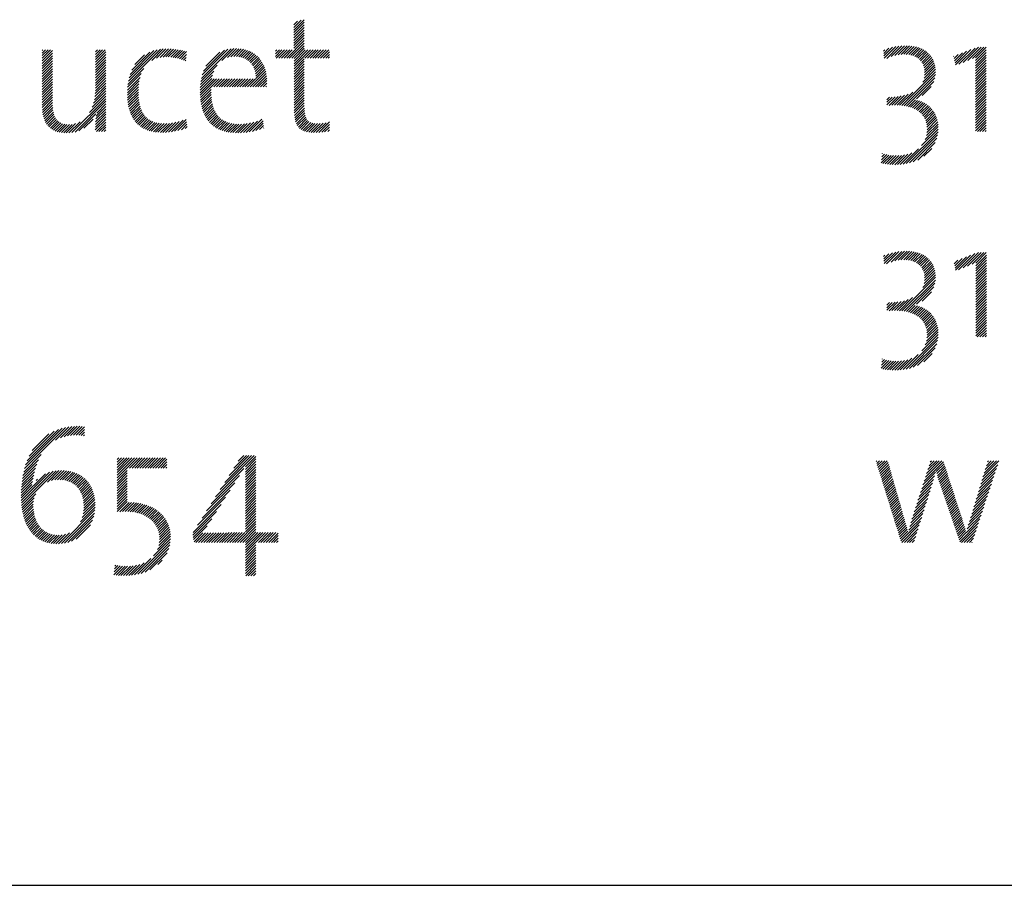
# Model space of a CAD drawing. Extents: x 1.2 to 16.5, y 0.8 to 20.7.
# Drawn here: x 13.3 to 14.6, y 19.1 to 20.2 of the extents above; entities that cross this region are included whole.
import ezdxf

# ---------------------------------------------------------------- set-up
doc = ezdxf.new("R2010")
doc.units = 0
doc.header["$LTSCALE"] = 2
doc.header["$MEASUREMENT"] = 0
doc.layers.get('0').update_dxf_attribs({"linetype": 'CONTINUOUS'})
doc.layers.add('BORDER', color=7, linetype='CONTINUOUS')
doc.layers.add('Title', color=7, linetype='CONTINUOUS')
doc.styles.add('PLATE', font='ROMAND', dxfattribs={"width": 0.95})

# ---------------------------------------------------------------- blocks, each defined once
blk = doc.blocks.new('FOUR')
at = {"layer": 'Title', "color": 4}
for p, q in [((0.01647, 0.03591), (0.0396, 0.05904)), ((0.01955, 0.04076), (0.03783, 0.05904)), ((0.02263, 0.04561), (0.03606, 0.05904)), ((0.02571, 0.05045), (0.03429, 0.05904)), ((0.02878, 0.0553), (0.03252, 0.05904)), ((0.03371, 0.05139), (0.04082, 0.0585)), ((0.03371, 0.04962), (0.04082, 0.05673)), ((0.03371, 0.04785), (0.04082, 0.05496)), ((0.01339, 0.03107), (0.03261, 0.05029)), ((0.03371, 0.04608), (0.04082, 0.05319)), ((0.03371, 0.04432), (0.04082, 0.05142)), ((0.03371, 0.04255), (0.04082, 0.04966)), ((0.03371, 0.04078), (0.04082, 0.04789)), ((0.00723, 0.02137), (0.02638, 0.04052)), ((0.01031, 0.02622), (0.0295, 0.04541)), ((0.03371, 0.03901), (0.04082, 0.04612)), ((0.03371, 0.03725), (0.04082, 0.04435)), ((0.03371, 0.03548), (0.04082, 0.04259)), ((0.03371, 0.03371), (0.04082, 0.04082)), ((0.00415, 0.01653), (0.02327, 0.03564)), ((0.03371, 0.03194), (0.04082, 0.03905)), ((0.03371, 0.03017), (0.04082, 0.03728)), ((0.03371, 0.02841), (0.04082, 0.03551)), ((0.03371, 0.02664), (0.04082, 0.03375)), ((0.00108, 0.01168), (0.02015, 0.03076)), ((0.03371, 0.02487), (0.04082, 0.03198)), ((0.03371, 0.0231), (0.04082, 0.03021)), ((0.03371, 0.02134), (0.04082, 0.02844)), ((-0.00222, 0.00485), (0.01392, 0.02099)), ((-0.002, 0.00684), (0.01704, 0.02588)), ((0.03371, 0.01957), (0.04082, 0.02668)), ((0.03371, 0.0178), (0.04082, 0.02491)), ((0.03371, 0.01603), (0.04082, 0.02314)), ((0.03371, 0.01426), (0.04082, 0.02137)), ((-0.00192, 0.00338), (0.01081, 0.01611)), ((0.03371, 0.0125), (0.04082, 0.0196)), ((0.03371, 0.01073), (0.04082, 0.01784)), ((0.03371, 0.00896), (0.04082, 0.01607)), ((0.03371, 0.00719), (0.04082, 0.0143)), ((-0.00162, 0.00191), (0.00769, 0.01123)), ((0.02828, 0), (0.04082, 0.01253)), ((0.03005, 0), (0.04082, 0.01077)), ((0.03182, 0), (0.04082, 0.009)), ((0.03359, 0), (0.04082, 0.00723)), ((-0.00132, 0.00045), (0.00466, 0.00643)), ((0, 0), (0.00648, 0.00648)), ((0.00177, 0), (0.00828, 0.00651)), ((0.00354, 0), (0.01008, 0.00654)), ((0.0053, 0), (0.01187, 0.00656)), ((0.00707, 0), (0.01365, 0.00658)), ((0.00884, 0), (0.01544, 0.0066)), ((0.01061, 0), (0.01722, 0.00661)), ((0.01237, 0), (0.019, 0.00662)), ((0.01414, 0), (0.02077, 0.00663)), ((0.01591, 0), (0.02255, 0.00664)), ((0.01768, 0), (0.02432, 0.00665)), ((0.01945, 0), (0.0261, 0.00665)), ((0.02121, 0), (0.02787, 0.00666)), ((0.02298, 0), (0.02964, 0.00666)), ((0.02475, 0), (0.03141, 0.00666)), ((0.02652, 0), (0.03318, 0.00666)), ((0.03371, -0.00165), (0.04201, 0.00666)), ((0.03371, -0.00341), (0.04378, 0.00666)), ((0.03371, -0.00518), (0.04555, 0.00666)), ((0.03371, -0.00695), (0.04732, 0.00666)), ((0.04243, 0), (0.04909, 0.00666)), ((0.04419, 0), (0.05085, 0.00666)), ((0.04596, 0), (0.05262, 0.00666)), ((0.04773, 0), (0.05439, 0.00666)), ((0.0495, 0), (0.05587, 0.00638)), ((0.05127, 0), (0.05587, 0.00461)), ((0.05303, 0), (0.05587, 0.00284)), ((0.0548, 0), (0.05587, 0.00107)), ((0.03371, -0.00872), (0.04082, -0.00161)), ((0.03371, -0.01048), (0.04082, -0.00338)), ((0.03371, -0.01225), (0.04082, -0.00514)), ((0.03371, -0.01402), (0.04082, -0.00691)), ((0.03371, -0.01579), (0.04082, -0.00868)), ((0.03371, -0.01756), (0.04082, -0.01045)), ((0.03371, -0.01932), (0.04082, -0.01222)), ((0.03371, -0.02109), (0.04082, -0.01398)), ((0.03382, -0.02275), (0.04082, -0.01575)), ((0.03559, -0.02275), (0.04082, -0.01752)), ((0.03736, -0.02275), (0.04082, -0.01929)), ((0.03913, -0.02275), (0.04082, -0.02105))]:
    blk.add_line(p, q, dxfattribs=at)
blk = doc.blocks.new('WTITLE')
at = {"color": 4}
for p, q in [((-1.50378, -0.38376), (-1.49675, -0.37674)), ((-1.50378, -0.382), (-1.49895, -0.37716)), ((-1.50378, -0.38023), (-1.50137, -0.37782)), ((-1.50378, -0.38553), (-1.49675, -0.3785)), ((-1.50378, -0.3873), (-1.49675, -0.38027)), ((-1.50378, -0.38907), (-1.49675, -0.38204)), ((-1.50378, -0.39083), (-1.49675, -0.38381)), ((-1.50378, -0.3926), (-1.49675, -0.38558)), ((-1.50378, -0.39437), (-1.49675, -0.38734)), ((-1.50869, -0.40281), (-1.49675, -0.39088)), ((-1.50692, -0.40281), (-1.49675, -0.39265)), ((-1.50515, -0.40281), (-1.49675, -0.39441)), ((-1.50378, -0.39614), (-1.49675, -0.38911)), ((-1.10223, -0.40294), (-1.09432, -0.39503)), ((-1.10053, -0.40301), (-1.09224, -0.39472)), ((-1.09755, -0.4018), (-1.09029, -0.39453)), ((-1.09503, -0.40105), (-1.08843, -0.39445)), ((-1.09281, -0.40059), (-1.08666, -0.39445)), ((-1.09079, -0.40034), (-1.08498, -0.39453)), ((-1.08893, -0.40025), (-1.08337, -0.39469)), ((-1.08721, -0.40029), (-1.08184, -0.39493)), ((-1.67499, -0.39765), (-1.67458, -0.39723)), ((-1.67499, -0.39941), (-1.67281, -0.39723)), ((-1.67499, -0.40118), (-1.67105, -0.39723)), ((-1.67499, -0.40295), (-1.66928, -0.39723)), ((-1.67499, -0.40472), (-1.66796, -0.39768)), ((-1.67499, -0.40649), (-1.66796, -0.39945)), ((-1.67499, -0.40825), (-1.66796, -0.40121)), ((-1.6388, -0.39858), (-1.63746, -0.39723)), ((-1.6388, -0.40035), (-1.63569, -0.39723)), ((-1.6388, -0.40211), (-1.63392, -0.39723)), ((-1.6388, -0.40388), (-1.63216, -0.39723)), ((-1.6388, -0.40565), (-1.63177, -0.39862)), ((-1.6388, -0.40742), (-1.63177, -0.40038)), ((-1.6164, -0.4186), (-1.59464, -0.39685)), ((-1.61593, -0.41636), (-1.59676, -0.39719)), ((-1.61523, -0.41389), (-1.59909, -0.39776)), ((-1.61414, -0.41104), (-1.60181, -0.39871)), ((-1.61204, -0.40717), (-1.60554, -0.40067)), ((-1.60054, -0.40451), (-1.59268, -0.39665)), ((-1.59727, -0.403), (-1.59084, -0.39657)), ((-1.59489, -0.40239), (-1.58907, -0.39658)), ((-1.59285, -0.40212), (-1.58737, -0.39664)), ((-1.591, -0.40204), (-1.58572, -0.39676)), ((-1.58927, -0.40207), (-1.58412, -0.39693)), ((-1.58762, -0.40219), (-1.58256, -0.39714)), ((-1.58604, -0.40238), (-1.58105, -0.3974)), ((-1.58452, -0.40263), (-1.57959, -0.3977)), ((-1.58306, -0.40294), (-1.57816, -0.39804)), ((-1.58165, -0.40329), (-1.57678, -0.39843)), ((-1.58028, -0.4037), (-1.5769, -0.40032)), ((-1.56674, -0.41667), (-1.54659, -0.39652)), ((-1.56616, -0.41432), (-1.54869, -0.39685)), ((-1.56527, -0.41166), (-1.55109, -0.39749)), ((-1.56378, -0.40841), (-1.55409, -0.39872)), ((-1.55273, -0.40443), (-1.54467, -0.39637)), ((-1.54903, -0.4025), (-1.54289, -0.39635)), ((-1.54667, -0.40191), (-1.5412, -0.39644)), ((-1.54471, -0.40171), (-1.53961, -0.39661)), ((-1.54295, -0.40172), (-1.53809, -0.39686)), ((-1.54135, -0.40189), (-1.53666, -0.3972)), ((-1.53988, -0.40218), (-1.53531, -0.39761)), ((-1.53852, -0.40259), (-1.53402, -0.3981)), ((-1.53727, -0.40311), (-1.53281, -0.39866)), ((-1.53612, -0.40373), (-1.53167, -0.39928)), ((-1.53506, -0.40444), (-1.5306, -0.39998)), ((-1.5341, -0.40524), (-1.52959, -0.40074)), ((-1.53323, -0.40614), (-1.52865, -0.40156)), ((-1.51641, -0.39816), (-1.51548, -0.39723)), ((-1.51641, -0.39993), (-1.51371, -0.39723)), ((-1.51641, -0.4017), (-1.51195, -0.39723)), ((-1.51576, -0.40281), (-1.51018, -0.39723)), ((-1.51399, -0.40281), (-1.50841, -0.39723)), ((-1.51222, -0.40281), (-1.50664, -0.39723)), ((-1.51046, -0.40281), (-1.50488, -0.39723)), ((-1.50367, -0.4031), (-1.49675, -0.39618)), ((-1.50367, -0.40487), (-1.49604, -0.39723)), ((-1.50367, -0.40663), (-1.49427, -0.39723)), ((-1.50367, -0.4084), (-1.4925, -0.39723)), ((-1.49631, -0.40281), (-1.49073, -0.39723)), ((-1.49455, -0.40281), (-1.48897, -0.39723)), ((-1.49278, -0.40281), (-1.4872, -0.39723)), ((-1.49101, -0.40281), (-1.48543, -0.39723)), ((-1.48924, -0.40281), (-1.48366, -0.39723)), ((-1.48747, -0.40281), (-1.48189, -0.39723)), ((-1.48571, -0.40281), (-1.48013, -0.39723)), ((-1.48394, -0.40281), (-1.47966, -0.39853)), ((-1.48217, -0.40281), (-1.47966, -0.4003)), ((-1.10275, -0.39816), (-1.10173, -0.39714)), ((-1.10257, -0.39975), (-1.099, -0.39618)), ((-1.1024, -0.40134), (-1.09656, -0.3955)), ((-1.08561, -0.40047), (-1.08039, -0.39525)), ((-1.08414, -0.40076), (-1.07902, -0.39564)), ((-1.08277, -0.40116), (-1.07771, -0.3961)), ((-1.08151, -0.40167), (-1.07648, -0.39664)), ((-1.08035, -0.40228), (-1.07532, -0.39725)), ((-1.0793, -0.40299), (-1.07423, -0.39793)), ((-1.07834, -0.4038), (-1.07322, -0.39868)), ((-1.07748, -0.40471), (-1.07227, -0.3995)), ((-1.07673, -0.40573), (-1.0714, -0.4004)), ((-1.07609, -0.40685), (-1.0706, -0.40136)), ((-1.05504, -0.40171), (-1.05482, -0.40149)), ((-1.05471, -0.40315), (-1.05195, -0.40039)), ((-1.05438, -0.40459), (-1.04908, -0.39929)), ((-1.05405, -0.40603), (-1.04621, -0.39819)), ((-1.05373, -0.40747), (-1.04335, -0.39709)), ((-1.05156, -0.40707), (-1.04048, -0.39599)), ((-1.04845, -0.40573), (-1.03806, -0.39534)), ((-1.04535, -0.4044), (-1.03629, -0.39534)), ((-1.04225, -0.40306), (-1.03452, -0.39534)), ((-1.04011, -0.4027), (-1.03285, -0.39544)), ((-1.04011, -0.40446), (-1.03285, -0.39721)), ((-1.04011, -0.40623), (-1.03285, -0.39897)), ((-1.04011, -0.408), (-1.03285, -0.40074)), ((-1.67499, -0.41002), (-1.66796, -0.40298)), ((-1.67499, -0.41179), (-1.66796, -0.40475)), ((-1.67499, -0.41356), (-1.66796, -0.40652)), ((-1.67499, -0.41532), (-1.66796, -0.40829)), ((-1.6388, -0.40918), (-1.63177, -0.40215)), ((-1.6388, -0.41095), (-1.63177, -0.40392)), ((-1.6388, -0.41272), (-1.63177, -0.40569)), ((-1.6388, -0.41449), (-1.63177, -0.40745)), ((-1.57896, -0.40414), (-1.57715, -0.40234)), ((-1.57768, -0.40463), (-1.57741, -0.40436)), ((-1.56713, -0.41883), (-1.55595, -0.40765)), ((-1.53244, -0.40712), (-1.52777, -0.40245)), ((-1.53175, -0.4082), (-1.52696, -0.4034)), ((-1.53115, -0.40936), (-1.5262, -0.40442)), ((-1.53064, -0.41063), (-1.52551, -0.4055)), ((-1.53024, -0.41199), (-1.52488, -0.40663)), ((-1.52994, -0.41346), (-1.52432, -0.40784)), ((-1.50367, -0.41017), (-1.49675, -0.40325)), ((-1.50367, -0.41194), (-1.49675, -0.40502)), ((-1.50367, -0.41371), (-1.49675, -0.40679)), ((-1.50367, -0.41547), (-1.49675, -0.40856)), ((-1.4804, -0.40281), (-1.47966, -0.40207)), ((-1.07556, -0.40809), (-1.06988, -0.40241)), ((-1.07516, -0.40946), (-1.06923, -0.40353)), ((-1.07489, -0.41095), (-1.06867, -0.40473)), ((-1.07482, -0.41443), (-1.0678, -0.40741)), ((-1.07477, -0.4126), (-1.06819, -0.40602)), ((-1.04011, -0.40977), (-1.03285, -0.40251)), ((-1.04011, -0.41153), (-1.03285, -0.40428)), ((-1.04011, -0.4133), (-1.03285, -0.40604)), ((-1.04011, -0.41507), (-1.03285, -0.40781)), ((-1.67499, -0.41709), (-1.66796, -0.41005)), ((-1.67499, -0.41886), (-1.66796, -0.41182)), ((-1.67499, -0.42063), (-1.66796, -0.41359)), ((-1.6388, -0.41626), (-1.63177, -0.40922)), ((-1.6388, -0.41802), (-1.63177, -0.41099)), ((-1.6388, -0.41979), (-1.63177, -0.41276)), ((-1.6388, -0.42156), (-1.63177, -0.41453)), ((-1.61693, -0.42267), (-1.60762, -0.41336)), ((-1.61672, -0.42069), (-1.60587, -0.40984)), ((-1.56753, -0.42277), (-1.55911, -0.41434)), ((-1.56739, -0.42085), (-1.5582, -0.41166)), ((-1.53354, -0.42236), (-1.52301, -0.41183)), ((-1.53177, -0.42236), (-1.52271, -0.4133)), ((-1.53, -0.42236), (-1.52248, -0.41484)), ((-1.52977, -0.41506), (-1.52381, -0.4091)), ((-1.52973, -0.41679), (-1.52338, -0.41043)), ((-1.50367, -0.41724), (-1.49675, -0.41032)), ((-1.50367, -0.41901), (-1.49675, -0.41209)), ((-1.50367, -0.42078), (-1.49675, -0.41386)), ((-1.09017, -0.43508), (-1.06729, -0.41219)), ((-1.08861, -0.43528), (-1.06739, -0.41407)), ((-1.07604, -0.41918), (-1.06734, -0.41048)), ((-1.07514, -0.41651), (-1.06752, -0.40889)), ((-1.04011, -0.41684), (-1.03285, -0.40958)), ((-1.04011, -0.41861), (-1.03285, -0.41135)), ((-1.04011, -0.42037), (-1.03285, -0.41312)), ((-1.04011, -0.42214), (-1.03285, -0.41488)), ((-1.67499, -0.4224), (-1.66796, -0.41536)), ((-1.67499, -0.42416), (-1.66796, -0.41712)), ((-1.67499, -0.42593), (-1.66796, -0.41889)), ((-1.67499, -0.4277), (-1.66796, -0.42066)), ((-1.63916, -0.42898), (-1.63177, -0.4216)), ((-1.63893, -0.42699), (-1.63177, -0.41983)), ((-1.63882, -0.42512), (-1.63177, -0.41806)), ((-1.6388, -0.42333), (-1.63177, -0.41629)), ((-1.6171, -0.42637), (-1.609, -0.41827)), ((-1.61709, -0.42813), (-1.60932, -0.42036)), ((-1.61705, -0.42456), (-1.60848, -0.41598)), ((-1.56759, -0.4246), (-1.55962, -0.41662)), ((-1.56759, -0.42636), (-1.55812, -0.41689)), ((-1.56753, -0.42807), (-1.55635, -0.41689)), ((-1.56006, -0.42236), (-1.55459, -0.41689)), ((-1.55829, -0.42236), (-1.55282, -0.41689)), ((-1.55652, -0.42236), (-1.55105, -0.41689)), ((-1.55475, -0.42236), (-1.54928, -0.41689)), ((-1.55299, -0.42236), (-1.54752, -0.41689)), ((-1.55122, -0.42236), (-1.54575, -0.41689)), ((-1.54945, -0.42236), (-1.54398, -0.41689)), ((-1.54768, -0.42236), (-1.54221, -0.41689)), ((-1.54591, -0.42236), (-1.54044, -0.41689)), ((-1.54415, -0.42236), (-1.53868, -0.41689)), ((-1.54238, -0.42236), (-1.53691, -0.41689)), ((-1.54061, -0.42236), (-1.53514, -0.41689)), ((-1.53884, -0.42236), (-1.53337, -0.41689)), ((-1.53708, -0.42236), (-1.53161, -0.41689)), ((-1.53531, -0.42236), (-1.52984, -0.41689)), ((-1.52824, -0.42236), (-1.52233, -0.41645)), ((-1.52647, -0.42236), (-1.52226, -0.41815)), ((-1.5247, -0.42236), (-1.52227, -0.41993)), ((-1.52293, -0.42236), (-1.5224, -0.42183)), ((-1.50367, -0.42254), (-1.49675, -0.41563)), ((-1.50367, -0.42431), (-1.49675, -0.4174)), ((-1.50367, -0.42608), (-1.49675, -0.41916)), ((-1.50367, -0.42785), (-1.49675, -0.42093)), ((-1.08711, -0.43555), (-1.06773, -0.41618)), ((-1.08029, -0.4305), (-1.06848, -0.41868)), ((-1.04011, -0.42391), (-1.03285, -0.41665)), ((-1.04011, -0.42568), (-1.03285, -0.41842)), ((-1.04011, -0.42744), (-1.03285, -0.42019)), ((-1.04011, -0.42921), (-1.03285, -0.42195)), ((-1.67499, -0.42947), (-1.66796, -0.42243)), ((-1.67499, -0.43123), (-1.66796, -0.4242)), ((-1.67499, -0.433), (-1.66796, -0.42596)), ((-1.67499, -0.43477), (-1.66796, -0.42773)), ((-1.64105, -0.43618), (-1.63177, -0.4269)), ((-1.64011, -0.43348), (-1.63177, -0.42513)), ((-1.63953, -0.43112), (-1.63177, -0.42336)), ((-1.61703, -0.42983), (-1.60951, -0.42232)), ((-1.61691, -0.43148), (-1.6096, -0.42418)), ((-1.61673, -0.43307), (-1.60962, -0.42596)), ((-1.6165, -0.43461), (-1.60958, -0.42769)), ((-1.56742, -0.42973), (-1.56012, -0.42242)), ((-1.56727, -0.43134), (-1.56016, -0.42423)), ((-1.56706, -0.4329), (-1.56015, -0.42599)), ((-1.5668, -0.43441), (-1.56008, -0.42769)), ((-1.50367, -0.42962), (-1.49675, -0.4227)), ((-1.50367, -0.43138), (-1.49675, -0.42447)), ((-1.50367, -0.43315), (-1.49675, -0.42623)), ((-1.50367, -0.43492), (-1.49675, -0.428)), ((-1.09703, -0.43487), (-1.09075, -0.42858)), ((-1.09522, -0.43483), (-1.08848, -0.42808)), ((-1.09348, -0.43485), (-1.08594, -0.42731)), ((-1.09179, -0.43493), (-1.08282, -0.42596)), ((-1.07637, -0.42835), (-1.07027, -0.42224)), ((-1.04011, -0.43098), (-1.03285, -0.42372)), ((-1.04011, -0.43275), (-1.03285, -0.42549)), ((-1.04011, -0.43452), (-1.03285, -0.42726)), ((-1.67499, -0.43653), (-1.66796, -0.4295)), ((-1.67492, -0.43823), (-1.66796, -0.43127)), ((-1.67476, -0.43984), (-1.66796, -0.43303)), ((-1.67452, -0.44137), (-1.66793, -0.43478)), ((-1.65486, -0.45353), (-1.63177, -0.43044)), ((-1.65268, -0.45312), (-1.63177, -0.4322)), ((-1.64284, -0.43974), (-1.63177, -0.42867)), ((-1.63797, -0.44017), (-1.63177, -0.43397)), ((-1.61621, -0.43609), (-1.60948, -0.42936)), ((-1.61587, -0.43751), (-1.60933, -0.43097)), ((-1.61547, -0.43888), (-1.60911, -0.43252)), ((-1.61501, -0.44019), (-1.60883, -0.43401)), ((-1.56649, -0.43587), (-1.55996, -0.42933)), ((-1.56613, -0.43727), (-1.55978, -0.43092)), ((-1.56571, -0.43863), (-1.55953, -0.43245)), ((-1.56525, -0.43993), (-1.55923, -0.43391)), ((-1.56472, -0.44117), (-1.55887, -0.43532)), ((-1.50367, -0.43669), (-1.49675, -0.42977)), ((-1.50366, -0.43845), (-1.49675, -0.43154)), ((-1.5036, -0.44015), (-1.49675, -0.43331)), ((-1.50348, -0.4418), (-1.49675, -0.43507)), ((-1.10036, -0.43465), (-1.09486, -0.42916)), ((-1.10036, -0.43289), (-1.09677, -0.4293)), ((-1.10036, -0.43112), (-1.09861, -0.42938)), ((-1.0989, -0.43497), (-1.09286, -0.42893)), ((-1.08568, -0.43589), (-1.08107, -0.43128)), ((-1.08431, -0.43629), (-1.07961, -0.43158)), ((-1.08301, -0.43675), (-1.07823, -0.43197)), ((-1.08177, -0.43728), (-1.07693, -0.43244)), ((-1.0806, -0.43788), (-1.0757, -0.43298)), ((-1.07951, -0.43856), (-1.07454, -0.43359)), ((-1.07848, -0.4393), (-1.07346, -0.43427)), ((-1.07753, -0.44012), (-1.07243, -0.43502)), ((-1.04011, -0.43628), (-1.03285, -0.42903)), ((-1.04011, -0.43805), (-1.03285, -0.43079)), ((-1.04011, -0.43982), (-1.03285, -0.43256)), ((-1.04011, -0.44159), (-1.03285, -0.43433)), ((-1.6742, -0.44281), (-1.66784, -0.43646)), ((-1.67379, -0.44417), (-1.66768, -0.43806)), ((-1.67329, -0.44544), (-1.66742, -0.43957)), ((-1.67271, -0.44663), (-1.66707, -0.44099)), ((-1.65013, -0.45233), (-1.63849, -0.44069)), ((-1.63878, -0.44806), (-1.63177, -0.44104)), ((-1.63867, -0.44617), (-1.63177, -0.43927)), ((-1.6385, -0.44424), (-1.63177, -0.43751)), ((-1.63828, -0.44225), (-1.63177, -0.43574)), ((-1.61449, -0.44144), (-1.60848, -0.43543)), ((-1.61392, -0.44264), (-1.60807, -0.43678)), ((-1.61328, -0.44377), (-1.60758, -0.43807)), ((-1.61259, -0.44485), (-1.60702, -0.43927)), ((-1.61184, -0.44586), (-1.60639, -0.44041)), ((-1.61103, -0.44682), (-1.60568, -0.44146)), ((-1.56414, -0.44236), (-1.55844, -0.43665)), ((-1.56351, -0.44349), (-1.55794, -0.43792)), ((-1.56282, -0.44457), (-1.55738, -0.43913)), ((-1.56208, -0.44559), (-1.55674, -0.44026)), ((-1.56127, -0.44656), (-1.55603, -0.44132)), ((-1.50328, -0.44336), (-1.4967, -0.43679)), ((-1.50299, -0.44485), (-1.4966, -0.43845)), ((-1.50261, -0.44623), (-1.49642, -0.44005)), ((-1.50212, -0.44751), (-1.49615, -0.44154)), ((-1.07666, -0.44102), (-1.07148, -0.43583)), ((-1.07588, -0.442), (-1.07058, -0.4367)), ((-1.07517, -0.44306), (-1.06975, -0.43764)), ((-1.07456, -0.44422), (-1.06898, -0.43864)), ((-1.07405, -0.44547), (-1.06828, -0.4397)), ((-1.07364, -0.44683), (-1.06764, -0.44083)), ((-1.07334, -0.44829), (-1.06708, -0.44203)), ((-1.04011, -0.44335), (-1.03285, -0.4361)), ((-1.04011, -0.44512), (-1.03285, -0.43786)), ((-1.04011, -0.44689), (-1.03285, -0.43963)), ((-1.04011, -0.44866), (-1.03285, -0.4414)), ((-1.67204, -0.44772), (-1.66661, -0.4423)), ((-1.67128, -0.44873), (-1.66604, -0.44349)), ((-1.67043, -0.44965), (-1.66534, -0.44456)), ((-1.66949, -0.45048), (-1.6645, -0.44549)), ((-1.66846, -0.45122), (-1.66353, -0.44628)), ((-1.66734, -0.45187), (-1.66241, -0.44693)), ((-1.66613, -0.45242), (-1.66115, -0.44744)), ((-1.66482, -0.45288), (-1.65973, -0.44779)), ((-1.66341, -0.45324), (-1.65817, -0.44799)), ((-1.66191, -0.45351), (-1.65645, -0.44805)), ((-1.66032, -0.45368), (-1.65454, -0.44791)), ((-1.65862, -0.45375), (-1.65228, -0.44741)), ((-1.65682, -0.45371), (-1.64917, -0.44607)), ((-1.6466, -0.45057), (-1.64041, -0.44438)), ((-1.63891, -0.45172), (-1.63177, -0.44458)), ((-1.63887, -0.44991), (-1.63177, -0.44281)), ((-1.63817, -0.45274), (-1.63177, -0.44635)), ((-1.6364, -0.45274), (-1.63177, -0.44811)), ((-1.61015, -0.44771), (-1.60488, -0.44244)), ((-1.60922, -0.44854), (-1.60401, -0.44334)), ((-1.60822, -0.44931), (-1.60306, -0.44415)), ((-1.60716, -0.45002), (-1.60201, -0.44487)), ((-1.60604, -0.45067), (-1.60088, -0.44551)), ((-1.60485, -0.45124), (-1.59966, -0.44606)), ((-1.60359, -0.45176), (-1.59835, -0.44652)), ((-1.60227, -0.4522), (-1.59695, -0.44688)), ((-1.60088, -0.45258), (-1.59545, -0.44714)), ((-1.59942, -0.45289), (-1.59385, -0.44731)), ((-1.59789, -0.45313), (-1.59215, -0.44738)), ((-1.59629, -0.4533), (-1.59034, -0.44735)), ((-1.59462, -0.45339), (-1.58843, -0.4472)), ((-1.59287, -0.45341), (-1.5864, -0.44693)), ((-1.59105, -0.45335), (-1.58421, -0.44651)), ((-1.58913, -0.45321), (-1.58182, -0.44589)), ((-1.58713, -0.45297), (-1.5791, -0.44495)), ((-1.58501, -0.45262), (-1.57705, -0.44465)), ((-1.58277, -0.45214), (-1.57687, -0.44625)), ((-1.58036, -0.45151), (-1.5767, -0.44784)), ((-1.56041, -0.44746), (-1.55525, -0.4423)), ((-1.55949, -0.44831), (-1.55439, -0.44321)), ((-1.55851, -0.4491), (-1.55345, -0.44404)), ((-1.55747, -0.44982), (-1.55243, -0.44479)), ((-1.55636, -0.45049), (-1.55133, -0.44546)), ((-1.5552, -0.45109), (-1.55015, -0.44604)), ((-1.55397, -0.45163), (-1.54888, -0.44654)), ((-1.55268, -0.45211), (-1.54753, -0.44696)), ((-1.55133, -0.45253), (-1.54608, -0.44728)), ((-1.54991, -0.45288), (-1.54455, -0.44752)), ((-1.54843, -0.45316), (-1.54293, -0.44767)), ((-1.54688, -0.45338), (-1.54122, -0.44772)), ((-1.54527, -0.45354), (-1.53942, -0.44768)), ((-1.54359, -0.45362), (-1.53751, -0.44755)), ((-1.54184, -0.45364), (-1.53549, -0.44729)), ((-1.54003, -0.4536), (-1.53334, -0.44691)), ((-1.53816, -0.4535), (-1.53104, -0.44638)), ((-1.53621, -0.45332), (-1.52851, -0.44562)), ((-1.53418, -0.45305), (-1.5256, -0.44447)), ((-1.53203, -0.45268), (-1.52479, -0.44543)), ((-1.52976, -0.45217), (-1.52462, -0.44703)), ((-1.5273, -0.45148), (-1.52445, -0.44862)), ((-1.50151, -0.44867), (-1.49576, -0.44292)), ((-1.50078, -0.44971), (-1.49522, -0.44414)), ((-1.49993, -0.45062), (-1.49449, -0.44519)), ((-1.49894, -0.4514), (-1.49355, -0.44602)), ((-1.49782, -0.45205), (-1.4924, -0.44662)), ((-1.49658, -0.45257), (-1.49102, -0.44702)), ((-1.49521, -0.45297), (-1.48946, -0.44722)), ((-1.49373, -0.45326), (-1.48774, -0.44727)), ((-1.49214, -0.45344), (-1.48592, -0.44722)), ((-1.49045, -0.45352), (-1.48399, -0.44706)), ((-1.48867, -0.45351), (-1.48193, -0.44677)), ((-1.48682, -0.45342), (-1.47966, -0.44626)), ((-1.4849, -0.45327), (-1.47966, -0.44803)), ((-1.07354, -0.45557), (-1.06562, -0.44765)), ((-1.0732, -0.45346), (-1.06585, -0.44611)), ((-1.07315, -0.44988), (-1.06658, -0.44331)), ((-1.0731, -0.45159), (-1.06617, -0.44467)), ((-1.04011, -0.45043), (-1.03285, -0.44317)), ((-1.04011, -0.45219), (-1.03285, -0.44494)), ((-1.03889, -0.45274), (-1.03285, -0.4467)), ((-1.03713, -0.45274), (-1.03285, -0.44847)), ((-1.63463, -0.45274), (-1.63177, -0.44988)), ((-1.63286, -0.45274), (-1.63177, -0.45165)), ((-1.57776, -0.45067), (-1.57652, -0.44944)), ((-1.52458, -0.45052), (-1.52428, -0.45022)), ((-1.4829, -0.45304), (-1.47966, -0.4498)), ((-1.48083, -0.45273), (-1.47966, -0.45157)), ((-1.08726, -0.4746), (-1.06564, -0.45297)), ((-1.08499, -0.47409), (-1.06595, -0.45505)), ((-1.07679, -0.46235), (-1.0655, -0.45107)), ((-1.07431, -0.45811), (-1.0655, -0.4493)), ((-1.03536, -0.45274), (-1.03285, -0.45024)), ((-1.03359, -0.45274), (-1.03285, -0.45201)), ((-1.08246, -0.47333), (-1.06651, -0.45737)), ((-1.07949, -0.47213), (-1.06752, -0.46015)), ((-1.10432, -0.47398), (-1.09909, -0.46874)), ((-1.10404, -0.47193), (-1.10057, -0.46846)), ((-1.10376, -0.46988), (-1.102, -0.46812)), ((-1.10348, -0.46783), (-1.10338, -0.46773)), ((-1.09505, -0.47531), (-1.08843, -0.46869)), ((-1.09324, -0.47527), (-1.08614, -0.46816)), ((-1.09135, -0.47515), (-1.08342, -0.46722)), ((-1.08937, -0.47493), (-1.07901, -0.46457)), ((-1.07523, -0.46963), (-1.06982, -0.46423)), ((-1.10314, -0.47457), (-1.09754, -0.46896)), ((-1.10164, -0.47483), (-1.09592, -0.46911)), ((-1.10008, -0.47504), (-1.09421, -0.46917)), ((-1.09846, -0.47519), (-1.0924, -0.46913)), ((-1.09678, -0.47528), (-1.09049, -0.46898)), ((-1.1024, -0.541), (-1.09661, -0.5352)), ((-1.10223, -0.54259), (-1.09437, -0.53473)), ((-1.10061, -0.54274), (-1.09229, -0.53442)), ((-1.09761, -0.54151), (-1.09033, -0.53423)), ((-1.09509, -0.54076), (-1.08847, -0.53414)), ((-1.09286, -0.5403), (-1.0867, -0.53414)), ((-1.09084, -0.54004), (-1.08502, -0.53422)), ((-1.08897, -0.53995), (-1.08341, -0.53438)), ((-1.08725, -0.53999), (-1.08188, -0.53462)), ((-1.08565, -0.54016), (-1.08043, -0.53493)), ((-1.08417, -0.54044), (-1.07905, -0.53532)), ((-1.0828, -0.54084), (-1.07774, -0.53578)), ((-1.05171, -0.54688), (-1.04061, -0.53578)), ((-1.04861, -0.54554), (-1.0381, -0.53503)), ((-1.04551, -0.54421), (-1.03633, -0.53503)), ((-1.0424, -0.54287), (-1.03456, -0.53503)), ((-1.04, -0.54224), (-1.0328, -0.53503)), ((-1.10275, -0.53781), (-1.10178, -0.53684)), ((-1.10258, -0.53941), (-1.09905, -0.53588)), ((-1.08154, -0.54135), (-1.07651, -0.53632)), ((-1.08038, -0.54196), (-1.07535, -0.53693)), ((-1.07932, -0.54267), (-1.07426, -0.5376)), ((-1.07836, -0.54347), (-1.07324, -0.53835)), ((-1.0775, -0.54439), (-1.07229, -0.53918)), ((-1.07675, -0.5454), (-1.07142, -0.54007)), ((-1.0761, -0.54652), (-1.07062, -0.54104)), ((-1.07557, -0.54776), (-1.06989, -0.54208)), ((-1.05463, -0.54272), (-1.05209, -0.54018)), ((-1.0543, -0.54416), (-1.04922, -0.53908)), ((-1.05397, -0.5456), (-1.04635, -0.53798)), ((-1.05365, -0.54704), (-1.04348, -0.53688)), ((-1.04, -0.54401), (-1.03275, -0.53675)), ((-1.04, -0.54578), (-1.03275, -0.53852)), ((-1.04, -0.54754), (-1.03275, -0.54029)), ((-1.04, -0.54931), (-1.03275, -0.54205)), ((-1.07517, -0.54912), (-1.06925, -0.5432)), ((-1.07513, -0.55615), (-1.06752, -0.54855)), ((-1.07489, -0.55061), (-1.06868, -0.5444)), ((-1.07482, -0.55407), (-1.06781, -0.54707)), ((-1.07477, -0.55226), (-1.0682, -0.54569)), ((-1.04, -0.55108), (-1.03275, -0.54382)), ((-1.04, -0.55285), (-1.03275, -0.54559)), ((-1.04, -0.55461), (-1.03275, -0.54736)), ((-1.04, -0.55638), (-1.03275, -0.54912)), ((-1.09021, -0.57477), (-1.06729, -0.55185)), ((-1.08865, -0.57497), (-1.06739, -0.55372)), ((-1.08715, -0.57524), (-1.06772, -0.55582)), ((-1.076, -0.55879), (-1.06734, -0.55013)), ((-1.04, -0.55815), (-1.03275, -0.55089)), ((-1.04, -0.55992), (-1.03275, -0.55266)), ((-1.04, -0.56169), (-1.03275, -0.55443)), ((-1.08037, -0.57023), (-1.06845, -0.55831)), ((-1.07649, -0.56812), (-1.07019, -0.56182)), ((-1.04, -0.56345), (-1.03275, -0.5562)), ((-1.04, -0.56522), (-1.03275, -0.55796)), ((-1.04, -0.56699), (-1.03275, -0.55973)), ((-1.04, -0.56876), (-1.03275, -0.5615)), ((-1.10036, -0.57431), (-1.0949, -0.56885)), ((-1.10036, -0.57254), (-1.09681, -0.569)), ((-1.10036, -0.57077), (-1.09866, -0.56907)), ((-1.09895, -0.57467), (-1.09291, -0.56863)), ((-1.09707, -0.57456), (-1.0908, -0.56829)), ((-1.09526, -0.57452), (-1.08853, -0.56779)), ((-1.09352, -0.57454), (-1.086, -0.56703)), ((-1.09183, -0.57462), (-1.08291, -0.5657)), ((-1.04, -0.57052), (-1.03275, -0.56327)), ((-1.04, -0.57229), (-1.03275, -0.56503)), ((-1.04, -0.57406), (-1.03275, -0.5668)), ((-1.04, -0.57583), (-1.03275, -0.56857)), ((-1.08571, -0.57558), (-1.08111, -0.57097)), ((-1.08434, -0.57598), (-1.07964, -0.57127)), ((-1.08304, -0.57644), (-1.07826, -0.57166)), ((-1.0818, -0.57697), (-1.07695, -0.57212)), ((-1.08063, -0.57757), (-1.07573, -0.57266)), ((-1.07954, -0.57824), (-1.07457, -0.57327)), ((-1.07851, -0.57898), (-1.07348, -0.57395)), ((-1.07756, -0.5798), (-1.07246, -0.5747)), ((-1.07669, -0.58069), (-1.0715, -0.5755)), ((-1.04, -0.5776), (-1.03275, -0.57034)), ((-1.04, -0.57936), (-1.03275, -0.57211)), ((-1.04, -0.58113), (-1.03275, -0.57387)), ((-1.04, -0.5829), (-1.03275, -0.57564)), ((-1.0759, -0.58167), (-1.0706, -0.57637)), ((-1.07519, -0.58273), (-1.06977, -0.57731)), ((-1.07458, -0.58389), (-1.069, -0.57831)), ((-1.07406, -0.58514), (-1.06829, -0.57937)), ((-1.07365, -0.58649), (-1.06766, -0.5805)), ((-1.07334, -0.58795), (-1.06709, -0.5817)), ((-1.04, -0.58467), (-1.03275, -0.57741)), ((-1.04, -0.58643), (-1.03275, -0.57918)), ((-1.04, -0.5882), (-1.03275, -0.58094)), ((-1.07428, -0.59773), (-1.0655, -0.58895)), ((-1.07353, -0.59521), (-1.06562, -0.58731)), ((-1.0732, -0.59311), (-1.06585, -0.58577)), ((-1.07316, -0.58954), (-1.06659, -0.58297)), ((-1.0731, -0.59125), (-1.06618, -0.58433)), ((-1.04, -0.58997), (-1.03275, -0.58271)), ((-1.04, -0.59174), (-1.03275, -0.58448)), ((-1.03894, -0.59244), (-1.03275, -0.58625)), ((-1.03717, -0.59244), (-1.03275, -0.58802)), ((-1.08731, -0.6143), (-1.06563, -0.59262)), ((-1.08504, -0.6138), (-1.06594, -0.59469)), ((-1.07662, -0.60184), (-1.0655, -0.59072)), ((-1.0354, -0.59244), (-1.03275, -0.58978)), ((-1.03363, -0.59244), (-1.03275, -0.59155)), ((-1.08253, -0.61305), (-1.06649, -0.59701)), ((-1.07957, -0.61186), (-1.06748, -0.59977)), ((-1.10432, -0.61362), (-1.09912, -0.60843)), ((-1.10404, -0.61158), (-1.1006, -0.60815)), ((-1.10376, -0.60953), (-1.10203, -0.60781)), ((-1.10348, -0.60748), (-1.10341, -0.60742)), ((-1.10318, -0.61425), (-1.09758, -0.60865)), ((-1.10167, -0.61452), (-1.09596, -0.6088)), ((-1.10011, -0.61473), (-1.09425, -0.60886)), ((-1.0985, -0.61488), (-1.09245, -0.60883)), ((-1.09683, -0.61497), (-1.09054, -0.60868)), ((-1.09509, -0.615), (-1.08848, -0.60839)), ((-1.09328, -0.61496), (-1.08619, -0.60788)), ((-1.0914, -0.61485), (-1.08349, -0.60694)), ((-1.08942, -0.61464), (-1.07922, -0.60444)), ((-1.07537, -0.60943), (-1.06972, -0.60378)), ((-1.68704, -0.68193), (-1.65909, -0.65397)), ((-1.68629, -0.67941), (-1.66139, -0.65451)), ((-1.6853, -0.67666), (-1.66393, -0.65528)), ((-1.666, -0.66265), (-1.65695, -0.65361)), ((-1.66267, -0.66109), (-1.65494, -0.65336)), ((-1.66006, -0.66025), (-1.65303, -0.65322)), ((-1.65778, -0.65974), (-1.6512, -0.65316)), ((-1.6557, -0.65943), (-1.64946, -0.65319)), ((-1.65377, -0.65926), (-1.64778, -0.65328)), ((-1.65194, -0.6592), (-1.64636, -0.65362)), ((-1.6502, -0.65923), (-1.64636, -0.65539)), ((-1.68393, -0.67352), (-1.66686, -0.65644)), ((-1.68176, -0.66957), (-1.6706, -0.65841)), ((-1.64854, -0.65933), (-1.64636, -0.65716)), ((-1.64697, -0.65953), (-1.64636, -0.65893)), ((-1.6881, -0.68652), (-1.67756, -0.67599)), ((-1.68763, -0.68429), (-1.67565, -0.6723)), ((-1.62397, -0.67584), (-1.62286, -0.67473)), ((-1.62397, -0.67761), (-1.62109, -0.67473)), ((-1.62397, -0.67938), (-1.61932, -0.67473)), ((-1.62397, -0.68115), (-1.61756, -0.67473)), ((-1.62397, -0.68291), (-1.61579, -0.67473)), ((-1.62397, -0.68468), (-1.61402, -0.67473)), ((-1.62397, -0.68645), (-1.61225, -0.67473)), ((-1.62397, -0.68822), (-1.61048, -0.67473)), ((-1.61563, -0.68164), (-1.60872, -0.67473)), ((-1.61387, -0.68164), (-1.60695, -0.67473)), ((-1.6121, -0.68164), (-1.60518, -0.67473)), ((-1.61033, -0.68164), (-1.60341, -0.67473)), ((-1.60856, -0.68164), (-1.60165, -0.67473)), ((-1.60679, -0.68164), (-1.59988, -0.67473)), ((-1.60503, -0.68164), (-1.59811, -0.67473)), ((-1.60326, -0.68164), (-1.59634, -0.67473)), ((-1.60149, -0.68164), (-1.59457, -0.67473)), ((-1.59972, -0.68164), (-1.59281, -0.67473)), ((-1.59796, -0.68164), (-1.59104, -0.67473)), ((-1.59619, -0.68164), (-1.59014, -0.6756)), ((-1.68875, -0.69071), (-1.67964, -0.6816)), ((-1.68846, -0.68865), (-1.67877, -0.67896)), ((-1.62397, -0.68998), (-1.61715, -0.68316)), ((-1.59442, -0.68164), (-1.59014, -0.67736)), ((-1.59265, -0.68164), (-1.59014, -0.67913)), ((-1.59088, -0.68164), (-1.59014, -0.6809)), ((-1.10777, -0.67718), (-1.10721, -0.67662)), ((-1.10735, -0.67853), (-1.10544, -0.67662)), ((-1.10693, -0.67987), (-1.10368, -0.67662)), ((-1.10651, -0.68122), (-1.10191, -0.67662)), ((-1.10608, -0.68257), (-1.10014, -0.67662)), ((-1.10566, -0.68392), (-1.09955, -0.6778)), ((-1.10524, -0.68526), (-1.09916, -0.67918)), ((-1.10482, -0.68661), (-1.09876, -0.68055)), ((-1.1044, -0.68796), (-1.09837, -0.68192)), ((-1.07509, -0.69047), (-1.06191, -0.67729)), ((-1.07425, -0.68786), (-1.06302, -0.67662)), ((-1.07342, -0.68526), (-1.06478, -0.67662)), ((-1.07258, -0.68265), (-1.06655, -0.67662)), ((-1.07174, -0.68005), (-1.06832, -0.67662)), ((-1.07091, -0.67744), (-1.07009, -0.67662)), ((-1.06682, -0.68397), (-1.06148, -0.67862)), ((-1.06646, -0.68537), (-1.06105, -0.67996)), ((-1.06608, -0.68675), (-1.06061, -0.68129)), ((-1.06568, -0.68813), (-1.06018, -0.68262)), ((-1.0366, -0.69263), (-1.02593, -0.68196)), ((-1.03583, -0.6901), (-1.02507, -0.67933)), ((-1.03507, -0.68757), (-1.0242, -0.6767)), ((-1.0343, -0.68503), (-1.02589, -0.67662)), ((-1.03354, -0.6825), (-1.02766, -0.67662)), ((-1.03277, -0.67997), (-1.02943, -0.67662)), ((-1.03201, -0.67743), (-1.0312, -0.67662)), ((-1.68935, -0.70192), (-1.67289, -0.68546)), ((-1.68931, -0.70364), (-1.67003, -0.68436)), ((-1.68925, -0.69651), (-1.68124, -0.6885)), ((-1.68921, -0.70531), (-1.66766, -0.68376)), ((-1.68914, -0.69463), (-1.68082, -0.68632)), ((-1.68907, -0.70694), (-1.66555, -0.68342)), ((-1.68897, -0.6927), (-1.6803, -0.68403)), ((-1.67914, -0.68994), (-1.67828, -0.68907)), ((-1.67145, -0.69109), (-1.66362, -0.68325)), ((-1.66871, -0.69011), (-1.66181, -0.68321)), ((-1.6665, -0.68967), (-1.6601, -0.68327)), ((-1.66455, -0.68949), (-1.65847, -0.68341)), ((-1.66276, -0.68947), (-1.65693, -0.68364)), ((-1.66111, -0.68959), (-1.65547, -0.68394)), ((-1.65958, -0.68983), (-1.65407, -0.68432)), ((-1.65816, -0.69017), (-1.65275, -0.68476)), ((-1.65684, -0.69062), (-1.65149, -0.68527)), ((-1.65561, -0.69116), (-1.65029, -0.68584)), ((-1.65447, -0.69178), (-1.64916, -0.68647)), ((-1.6534, -0.69249), (-1.64808, -0.68716)), ((-1.65242, -0.69327), (-1.64706, -0.68791)), ((-1.65152, -0.69414), (-1.64611, -0.68872)), ((-1.65069, -0.69508), (-1.6452, -0.68959)), ((-1.62397, -0.69175), (-1.61715, -0.68493)), ((-1.62397, -0.69352), (-1.61715, -0.6867)), ((-1.62397, -0.69529), (-1.61715, -0.68847)), ((-1.10398, -0.6893), (-1.09798, -0.6833)), ((-1.10356, -0.69065), (-1.09758, -0.68467)), ((-1.10314, -0.692), (-1.09719, -0.68605)), ((-1.10272, -0.69335), (-1.09679, -0.68742)), ((-1.1023, -0.69469), (-1.0964, -0.68879)), ((-1.0776, -0.69828), (-1.06871, -0.68938)), ((-1.07677, -0.69568), (-1.06798, -0.68689)), ((-1.07593, -0.69307), (-1.06731, -0.68445)), ((-1.06528, -0.68949), (-1.05974, -0.68396)), ((-1.06486, -0.69084), (-1.05931, -0.68529)), ((-1.06443, -0.69218), (-1.05888, -0.68662)), ((-1.064, -0.69351), (-1.05844, -0.68796)), ((-1.06355, -0.69483), (-1.05801, -0.68929)), ((-1.0389, -0.70023), (-1.02851, -0.68985)), ((-1.03813, -0.6977), (-1.02765, -0.68722)), ((-1.03737, -0.69517), (-1.02679, -0.68459)), ((-1.68936, -0.70015), (-1.682, -0.69279)), ((-1.68932, -0.69835), (-1.6816, -0.69063)), ((-1.64994, -0.69609), (-1.64436, -0.69051)), ((-1.64926, -0.69718), (-1.64357, -0.69149)), ((-1.64866, -0.69835), (-1.64284, -0.69253)), ((-1.64813, -0.69959), (-1.64217, -0.69362)), ((-1.64768, -0.7009), (-1.64155, -0.69478)), ((-1.64731, -0.7023), (-1.641, -0.69599)), ((-1.62397, -0.69705), (-1.61715, -0.69023)), ((-1.62397, -0.69882), (-1.61715, -0.692)), ((-1.62397, -0.70059), (-1.61715, -0.69377)), ((-1.62397, -0.70236), (-1.61715, -0.69554)), ((-1.10188, -0.69604), (-1.096, -0.69017)), ((-1.10146, -0.69739), (-1.09561, -0.69154)), ((-1.10104, -0.69874), (-1.09522, -0.69291)), ((-1.10062, -0.70008), (-1.09482, -0.69429)), ((-1.1002, -0.70143), (-1.09443, -0.69566)), ((-1.07928, -0.70349), (-1.07025, -0.69446)), ((-1.07844, -0.70089), (-1.06947, -0.69191)), ((-1.0631, -0.69615), (-1.05757, -0.69063)), ((-1.06265, -0.69747), (-1.05714, -0.69196)), ((-1.06219, -0.69878), (-1.05671, -0.69329)), ((-1.06174, -0.7001), (-1.05627, -0.69463)), ((-1.06129, -0.70141), (-1.05584, -0.69596)), ((-1.04043, -0.7053), (-1.03024, -0.69511)), ((-1.03966, -0.70277), (-1.02938, -0.69248)), ((-1.68889, -0.70853), (-1.67935, -0.69899)), ((-1.68867, -0.71007), (-1.68039, -0.70179)), ((-1.64702, -0.70378), (-1.6405, -0.69726)), ((-1.64683, -0.71066), (-1.63919, -0.70302)), ((-1.64682, -0.70535), (-1.64007, -0.6986)), ((-1.64671, -0.70701), (-1.63971, -0.7)), ((-1.64671, -0.70877), (-1.63941, -0.70148)), ((-1.62397, -0.70413), (-1.61715, -0.6973)), ((-1.62397, -0.70589), (-1.61715, -0.69907)), ((-1.62397, -0.70766), (-1.61715, -0.70084)), ((-1.62397, -0.70943), (-1.61715, -0.70261)), ((-1.09978, -0.70278), (-1.09403, -0.69703)), ((-1.09936, -0.70412), (-1.09364, -0.69841)), ((-1.09894, -0.70547), (-1.09325, -0.69978)), ((-1.09852, -0.70682), (-1.09285, -0.70115)), ((-1.0981, -0.70817), (-1.09246, -0.70253)), ((-1.08179, -0.71131), (-1.07266, -0.70218)), ((-1.08095, -0.7087), (-1.07185, -0.6996)), ((-1.08011, -0.7061), (-1.07104, -0.69702)), ((-1.06084, -0.70273), (-1.0554, -0.69729)), ((-1.06039, -0.70405), (-1.05497, -0.69863)), ((-1.05994, -0.70536), (-1.05454, -0.69996)), ((-1.05948, -0.70668), (-1.0541, -0.7013)), ((-1.05903, -0.708), (-1.05367, -0.70263)), ((-1.04272, -0.7129), (-1.03283, -0.703)), ((-1.04196, -0.71036), (-1.03196, -0.70037)), ((-1.04119, -0.70783), (-1.0311, -0.69774)), ((-1.6884, -0.71157), (-1.68087, -0.70405)), ((-1.68808, -0.71302), (-1.68107, -0.70601)), ((-1.68773, -0.71443), (-1.68109, -0.7078)), ((-1.68733, -0.7158), (-1.68099, -0.70947)), ((-1.64897, -0.7181), (-1.63902, -0.70815)), ((-1.64775, -0.71512), (-1.63899, -0.70635)), ((-1.64714, -0.71274), (-1.63905, -0.70465)), ((-1.62397, -0.7112), (-1.61715, -0.70438)), ((-1.62223, -0.71123), (-1.6159, -0.70489)), ((-1.62041, -0.71117), (-1.6142, -0.70496)), ((-1.61861, -0.71114), (-1.61256, -0.70508)), ((-1.61687, -0.71116), (-1.61096, -0.70526)), ((-1.6152, -0.71126), (-1.60942, -0.70549)), ((-1.6136, -0.71143), (-1.60794, -0.70577)), ((-1.61207, -0.71166), (-1.6065, -0.7061)), ((-1.6106, -0.71197), (-1.60511, -0.70648)), ((-1.6092, -0.71233), (-1.60377, -0.7069)), ((-1.60786, -0.71276), (-1.60248, -0.70738)), ((-1.60658, -0.71325), (-1.60123, -0.7079)), ((-1.60537, -0.7138), (-1.60004, -0.70847)), ((-1.60421, -0.71442), (-1.59889, -0.70909)), ((-1.60312, -0.71509), (-1.59779, -0.70976)), ((-1.09767, -0.70951), (-1.09206, -0.7039)), ((-1.09725, -0.71086), (-1.09167, -0.70527)), ((-1.09683, -0.71221), (-1.09127, -0.70665)), ((-1.09641, -0.71356), (-1.09088, -0.70802)), ((-1.09599, -0.7149), (-1.09049, -0.7094)), ((-1.0841, -0.71892), (-1.07511, -0.70993)), ((-1.08338, -0.71643), (-1.0743, -0.70735)), ((-1.0826, -0.71389), (-1.07348, -0.70477)), ((-1.05858, -0.70931), (-1.05323, -0.70396)), ((-1.05813, -0.71063), (-1.0528, -0.7053)), ((-1.05768, -0.71194), (-1.05237, -0.70663)), ((-1.05723, -0.71326), (-1.05193, -0.70796)), ((-1.05678, -0.71458), (-1.0515, -0.7093)), ((-1.04426, -0.71797), (-1.03455, -0.70826)), ((-1.04349, -0.71543), (-1.03369, -0.70563)), ((-1.68688, -0.71713), (-1.68081, -0.71106)), ((-1.68639, -0.7184), (-1.68055, -0.71256)), ((-1.68586, -0.71964), (-1.68022, -0.714)), ((-1.68528, -0.72083), (-1.67981, -0.71536)), ((-1.68466, -0.72198), (-1.67934, -0.71665)), ((-1.66198, -0.73288), (-1.63916, -0.71007)), ((-1.65993, -0.7326), (-1.63946, -0.71213)), ((-1.65769, -0.73212), (-1.63995, -0.71439)), ((-1.60208, -0.71582), (-1.59673, -0.71047)), ((-1.60111, -0.71661), (-1.59573, -0.71124)), ((-1.60019, -0.71747), (-1.59478, -0.71205)), ((-1.59935, -0.71839), (-1.59387, -0.71291)), ((-1.59856, -0.71937), (-1.59302, -0.71383)), ((-1.59785, -0.72043), (-1.59221, -0.71479)), ((-1.59721, -0.72156), (-1.59147, -0.71581)), ((-1.09557, -0.71625), (-1.09009, -0.71077)), ((-1.09515, -0.7176), (-1.0897, -0.71214)), ((-1.09473, -0.71894), (-1.08931, -0.71352)), ((-1.09431, -0.72029), (-1.08892, -0.7149)), ((-1.09389, -0.72164), (-1.08852, -0.71627)), ((-1.08543, -0.72378), (-1.07675, -0.7151)), ((-1.08479, -0.72138), (-1.07593, -0.71252)), ((-1.05632, -0.71589), (-1.05106, -0.71063)), ((-1.05587, -0.71721), (-1.05063, -0.71197)), ((-1.05542, -0.71853), (-1.05019, -0.7133)), ((-1.05497, -0.71984), (-1.04976, -0.71463)), ((-1.05452, -0.72116), (-1.04933, -0.71597)), ((-1.04638, -0.72539), (-1.03714, -0.71615)), ((-1.04574, -0.72299), (-1.03627, -0.71352)), ((-1.04503, -0.7205), (-1.03541, -0.71089)), ((-1.68399, -0.72307), (-1.6788, -0.71788)), ((-1.68328, -0.72413), (-1.67819, -0.71904)), ((-1.68251, -0.72513), (-1.67752, -0.72014)), ((-1.6817, -0.72608), (-1.67678, -0.72117)), ((-1.68084, -0.72699), (-1.67598, -0.72213)), ((-1.67992, -0.72784), (-1.67511, -0.72303)), ((-1.65512, -0.73133), (-1.64077, -0.71698)), ((-1.65191, -0.72988), (-1.64224, -0.72021)), ((-1.59664, -0.72276), (-1.59078, -0.71689)), ((-1.59616, -0.72405), (-1.59014, -0.71803)), ((-1.59577, -0.72542), (-1.58957, -0.71922)), ((-1.59548, -0.7269), (-1.58906, -0.72048)), ((-1.59531, -0.7285), (-1.58863, -0.72181)), ((-1.59527, -0.73023), (-1.58826, -0.72322)), ((-1.09347, -0.72299), (-1.08813, -0.71764)), ((-1.09305, -0.72433), (-1.08773, -0.71901)), ((-1.09263, -0.72568), (-1.08733, -0.72038)), ((-1.09221, -0.72703), (-1.08693, -0.72175)), ((-1.09179, -0.72838), (-1.08653, -0.72312)), ((-1.09095, -0.73107), (-1.07756, -0.71769)), ((-1.09024, -0.73213), (-1.07838, -0.72027)), ((-1.08847, -0.73213), (-1.0792, -0.72286)), ((-1.05407, -0.72247), (-1.0489, -0.71731)), ((-1.05361, -0.72379), (-1.04848, -0.71866)), ((-1.05316, -0.72511), (-1.04806, -0.72001)), ((-1.05271, -0.72642), (-1.04766, -0.72137)), ((-1.05226, -0.72774), (-1.04726, -0.72274)), ((-1.05091, -0.73169), (-1.038, -0.71878)), ((-1.04958, -0.73213), (-1.03886, -0.72141)), ((-1.67895, -0.72864), (-1.67416, -0.72385)), ((-1.67792, -0.72938), (-1.67314, -0.7246)), ((-1.67684, -0.73006), (-1.67204, -0.72527)), ((-1.6757, -0.73069), (-1.67086, -0.72585)), ((-1.67449, -0.73125), (-1.66958, -0.72634)), ((-1.67321, -0.73174), (-1.66821, -0.72673)), ((-1.67186, -0.73216), (-1.66672, -0.72702)), ((-1.67044, -0.73251), (-1.66512, -0.72719)), ((-1.66894, -0.73277), (-1.66338, -0.72722)), ((-1.66735, -0.73295), (-1.66147, -0.72707)), ((-1.66566, -0.73303), (-1.65926, -0.72663)), ((-1.66388, -0.73301), (-1.65646, -0.7256)), ((-1.59933, -0.74136), (-1.58771, -0.72974)), ((-1.59658, -0.73683), (-1.58769, -0.72795)), ((-1.59576, -0.73425), (-1.58779, -0.72628)), ((-1.5954, -0.73212), (-1.58798, -0.7247)), ((-1.09137, -0.72972), (-1.08615, -0.7245)), ((-1.08671, -0.73213), (-1.08001, -0.72544)), ((-1.08494, -0.73213), (-1.08083, -0.72803)), ((-1.05181, -0.72906), (-1.04687, -0.72411)), ((-1.05136, -0.73037), (-1.04642, -0.72544)), ((-1.04782, -0.73213), (-1.03972, -0.72404)), ((-1.04605, -0.73213), (-1.04059, -0.72667)), ((-1.04428, -0.73213), (-1.04145, -0.7293)), ((-1.60998, -0.75377), (-1.58787, -0.73167)), ((-1.6076, -0.75316), (-1.58823, -0.73379)), ((-1.60493, -0.75226), (-1.58888, -0.73621)), ((-1.08317, -0.73213), (-1.08165, -0.73061)), ((-1.04251, -0.73213), (-1.04231, -0.73193)), ((-1.61216, -0.75419), (-1.60103, -0.74306)), ((-1.60172, -0.75081), (-1.59008, -0.73917)), ((-1.62631, -0.7542), (-1.62036, -0.74824)), ((-1.62608, -0.7522), (-1.62198, -0.74809)), ((-1.62585, -0.7502), (-1.62352, -0.74787)), ((-1.62562, -0.7482), (-1.62499, -0.74757)), ((-1.62477, -0.75442), (-1.61867, -0.74832)), ((-1.62314, -0.75456), (-1.61689, -0.74831)), ((-1.62146, -0.75465), (-1.61503, -0.74821)), ((-1.61974, -0.75469), (-1.61306, -0.74801)), ((-1.61797, -0.75469), (-1.61093, -0.74765)), ((-1.61613, -0.75462), (-1.60857, -0.74706)), ((-1.6142, -0.75446), (-1.60577, -0.74603)), ((-1.59639, -0.74725), (-1.59339, -0.74425))]:
    blk.add_line(p, q, dxfattribs=at)
blk.add_line((-7.70354, -0.96525), (-0.07854, -0.96525))
blk.add_blockref('FOUR', (-1.57042, -0.73213))
at = {"style": 'PLATE', "width": 0.95}
for tag, p, height in [('PLATE1', (-7.70354, -1.16525), 0.14), ('DESC1', (-7.70354, -1.32525), 0.1), ('DESC1', (-7.70354, -1.48525), 0.1), ('DESC1', (-7.70354, -1.64525), 0.1), ('PLATE2', (-7.70354, -1.91525), 0.14), ('DESC2', (-7.70354, -2.07525), 0.1), ('DESC2', (-7.70354, -2.23525), 0.1), ('DESC2', (-7.70354, -2.39525), 0.1), ('DWG', (-6.60598, -10.06018), 0.14), ('REV', (-2.39104, -10.05837), 0.1)]:
    blk.add_attdef(tag, p, '', height=height, dxfattribs=at)

msp = doc.modelspace()

# ---------------------------------------------------------------- block references
at = {"layer": 'BORDER', "xscale": 2, "yscale": 2, "zscale": 2}
msp.add_blockref('WTITLE', (16.6582, 21.0005), dxfattribs=at)

doc.saveas('drawing.dxf')
